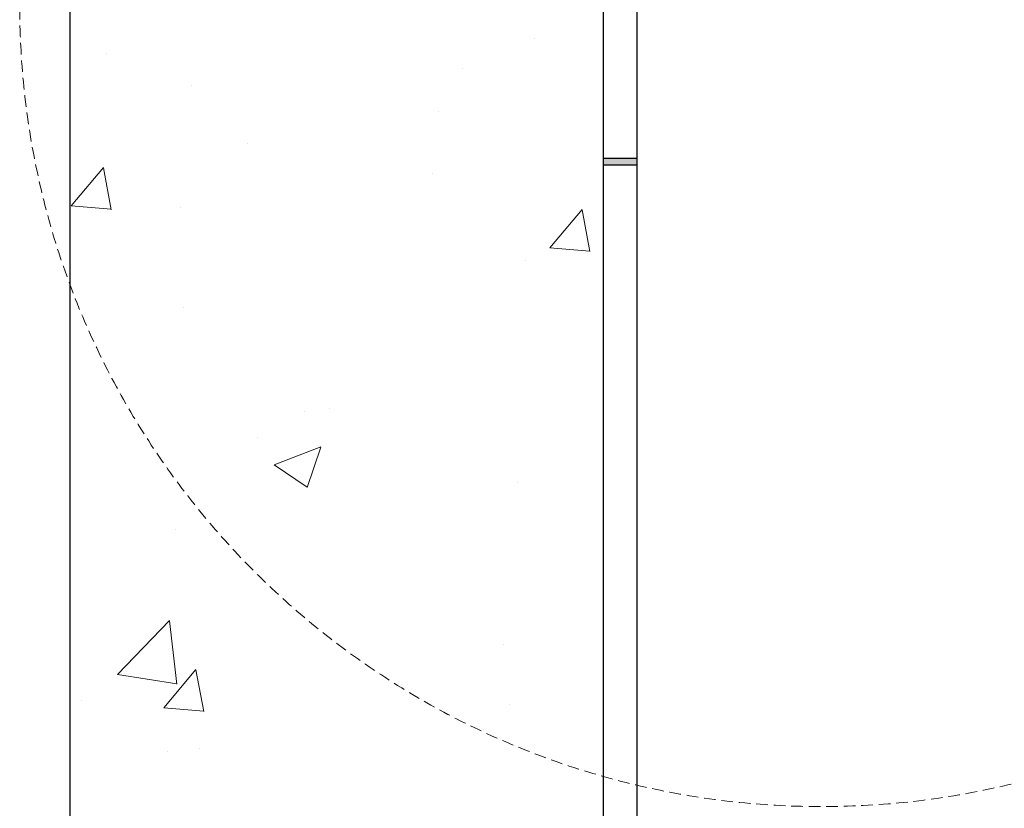
# Model space of a CAD drawing. Extents: x -49207 to 367791, y 8494 to 80263.
# Drawn here: x 321476 to 322214, y 21519 to 22110 of the extents above; entities that cross this region are included whole.
import ezdxf

# ---------------------------------------------------------------- set-up
doc = ezdxf.new("R2010")
doc.units = 0
doc.header["$LTSCALE"] = 35
doc.header["$MEASUREMENT"] = 0
doc.linetypes.add('DASHED2', pattern=[0.375, 0.25, -0.125])
for name, color, linetype, lineweight in [('Layer4', 4, 'DASHED2', 5), ('Layer6', 6, 'CONTINUOUS', 9), ('Layer7', 7, 'CONTINUOUS', 25)]:
    doc.layers.add(name, color=color, linetype=linetype, lineweight=lineweight)

msp = doc.modelspace()

# ---------------------------------------------------------------- hatches: boundary and pattern name
at = {"layer": 'Layer7'}
msp.add_hatch(color=256, dxfattribs=at).paths.add_polyline_path([(321938.783, 22006.068), (321913.783, 22006.068), (321913.783, 22001.068), (321938.783, 22001.068)])

# ---------------------------------------------------------------- linework, layer by layer
at = {"layer": 'Layer4'}
msp.add_circle((322077.174, 22121.348), 600.877, dxfattribs=at)
at = {"layer": 'Layer6'}
for p, q in [((321861.657, 22096.006), (321861.657, 22096.006)), ((321541.257, 22084.579), (321541.257, 22084.579)), ((321808.168, 22073.301), (321808.168, 22073.301)), ((321604.938, 22060.8), (321604.938, 22060.8)), ((321790.298, 22041.241), (321790.298, 22041.241)), ((321646.681, 22017.416), (321646.681, 22017.416)), ((321913.592, 22006.139), (321913.592, 22006.139)), ((321514.896, 21970.636), (321539, 21999.362)), ((321544.782, 21967.766), (321539.001, 21999.107)), ((321785.836, 21994.565), (321785.836, 21994.565)), ((321514.896, 21970.636), (321544.782, 21968.021)), ((321596.47, 21969.634), (321596.47, 21969.634)), ((321873.526, 21939.26), (321897.63, 21967.986)), ((321903.412, 21936.389), (321897.631, 21967.731)), ((321873.526, 21939.26), (321903.412, 21936.645)), ((321855.577, 21929.559), (321855.577, 21929.559)), ((321598.858, 21894.353), (321598.858, 21894.353)), ((321689.66, 21816.211), (321689.66, 21816.211)), ((321708.692, 21819.147), (321708.692, 21819.147)), ((321654.302, 21797.359), (321654.302, 21797.359)), ((321666.866, 21776.615), (321701.875, 21790.054)), ((321691.737, 21759.585), (321701.875, 21789.8)), ((321666.866, 21776.615), (321691.737, 21759.84)), ((321849.497, 21763.112), (321849.497, 21763.112)), ((321592.778, 21727.906), (321592.778, 21727.906)), ((321549.553, 21619.34), (321588.497, 21659.928)), ((321594.019, 21612.233), (321588.495, 21659.718)), ((321838.542, 21641.726), (321838.542, 21641.726)), ((321584.272, 21594.54), (321608.376, 21623.266)), ((321614.157, 21591.67), (321608.376, 21623.011)), ((321549.553, 21619.34), (321594.022, 21612.443)), ((321522.767, 21600.153), (321522.767, 21600.153)), ((321584.272, 21594.54), (321614.157, 21591.925)), ((321843.417, 21596.665), (321843.417, 21596.665)), ((321611.325, 21563.649), (321611.325, 21563.649)), ((321586.698, 21561.459), (321586.698, 21561.459)), ((321878.236, 21552.372), (321878.236, 21552.372))]:
    msp.add_line(p, q, dxfattribs=at)
at = {"layer": 'Layer7'}
for p, q in [((321513.782, 22159.164), (321513.782, 18160.164)), ((321513.782, 22159.163), (321513.782, 18160.163)), ((321913.783, 17160.163), (321913.783, 22159.163)), ((321938.783, 17160.163), (321938.783, 22159.163)), ((321938.783, 22006.068), (321913.783, 22006.068)), ((321938.783, 22001.068), (321913.783, 22001.068))]:
    msp.add_line(p, q, dxfattribs=at)

doc.saveas('drawing.dxf')
